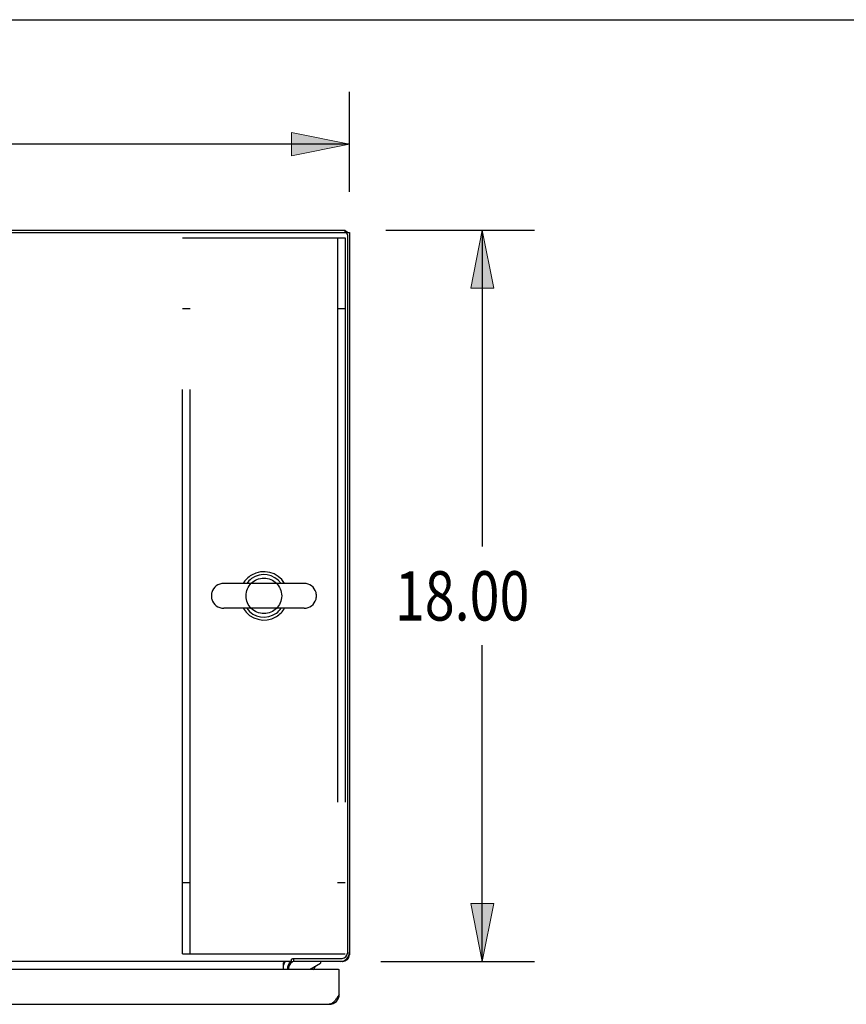
# Model space of a CAD drawing. Units: inches. Extents: x -117 to 126, y -73 to 84.
# Drawn here: x -17 to 4, y 60 to 84 of the extents above; entities that cross this region are included whole.
import ezdxf

# ---------------------------------------------------------------- set-up
doc = ezdxf.new("R2010")
doc.units = ezdxf.units.IN
doc.header["$MEASUREMENT"] = 0
for name, pattern in [('AI-Linetype-3567', [27.777778, 13.888889, -13.888889]), ('AI-Linetype-3568', [27.777778, 13.888889, -13.888889]), ('AI-Linetype-3569', [27.777778, 13.888889, -13.888889]), ('AI-Linetype-3578', [27.777778, 13.888889, -13.888889]), ('AI-Linetype-3579', [27.777778, 13.888889, -13.888889]), ('AI-Linetype-3589', [27.777778, 13.888889, -13.888889]), ('AI-Linetype-3598', [27.777778, 13.888889, -13.888889]), ('AI-Linetype-3599', [27.777778, 13.888889, -13.888889]), ('AI-Linetype-3600', [27.777778, 13.888889, -13.888889]), ('AI-Linetype-3601', [27.777778, 13.888889, -13.888889]), ('AI-Linetype-6683', [27.777778, 13.888889, -13.888889])]:
    doc.linetypes.add(name, pattern=pattern)
for name, color, linetype in [('02___PRT_ALL_AXES', 7, 'Continuous'), ('DEFAULT_2', 7, 'Continuous'), ('DIMENSIONS', 7, 'Continuous')]:
    doc.layers.add(name, color=color, linetype=linetype)

# ---------------------------------------------------------------- blocks, each defined once
blk = doc.blocks.new('block 122')
at = {"layer": 'DIMENSIONS', "color": 2, "lineweight": 25}
blk.add_lwpolyline([(-8.671, 79.836), (-8.671, 82.294)], dxfattribs=at)
blk = doc.blocks.new('block 124')
at = {"layer": 'DIMENSIONS', "color": 2, "lineweight": 25}
blk.add_lwpolyline([(-8.671, 81.009), (-35.635, 81.009)], dxfattribs=at)
blk = doc.blocks.new('block 127')
at = {"layer": 'DIMENSIONS'}
h = blk.add_hatch(color=2, dxfattribs=at)
h.dxf.hatch_style = 2
h.paths.add_polyline_path([(-8.671, 81.009), (-10.1, 81.294), (-10.1, 80.723)])
at = {"layer": 'DIMENSIONS', "lineweight": 0}
blk.add_lwpolyline([(-8.671, 81.009), (-10.1, 81.294), (-10.1, 80.723), (-8.671, 81.009)], dxfattribs=at)
blk = doc.blocks.new('block 126')
at = {"layer": 'DIMENSIONS'}
blk.add_blockref('block 127', (0, 0), dxfattribs=at)
blk = doc.blocks.new('block 120')
at = {"layer": 'DIMENSIONS'}
for name in ['block 122', 'block 126', 'block 124']:
    blk.add_blockref(name, (0, 0), dxfattribs=at)
blk = doc.blocks.new('block 131')
at = {"layer": 'DIMENSIONS', "color": 2, "insert": (-7.555, 69.281), "char_height": 1.21429, "attachment_point": 7}
blk.add_mtext('\\fMyriad Pro|b0|i0|c0|p34;\\W0.8;18.00', dxfattribs=at)
blk = doc.blocks.new('block 132')
at = {"layer": 'DIMENSIONS', "color": 2, "lineweight": 25}
blk.add_lwpolyline([(-7.775, 78.888), (-4.118, 78.888)], dxfattribs=at)
blk = doc.blocks.new('block 133')
at = {"layer": 'DIMENSIONS', "color": 2, "lineweight": 25}
blk.add_lwpolyline([(-7.9, 60.888), (-4.118, 60.888)], dxfattribs=at)
blk = doc.blocks.new('block 134')
at = {"layer": 'DIMENSIONS', "color": 2, "lineweight": 25}
blk.add_lwpolyline([(-5.404, 78.888), (-5.404, 71.102)], dxfattribs=at)
blk = doc.blocks.new('block 135')
at = {"layer": 'DIMENSIONS', "color": 2, "lineweight": 25}
blk.add_lwpolyline([(-5.404, 60.888), (-5.404, 68.674)], dxfattribs=at)
blk = doc.blocks.new('block 137')
at = {"layer": 'DIMENSIONS'}
h = blk.add_hatch(color=2, dxfattribs=at)
h.dxf.hatch_style = 2
h.paths.add_polyline_path([(-5.404, 78.888), (-5.689, 77.459), (-5.118, 77.459)])
at = {"layer": 'DIMENSIONS', "lineweight": 0}
blk.add_lwpolyline([(-5.404, 78.888), (-5.689, 77.459), (-5.118, 77.459), (-5.404, 78.888)], dxfattribs=at)
blk = doc.blocks.new('block 136')
at = {"layer": 'DIMENSIONS'}
blk.add_blockref('block 137', (0, 0), dxfattribs=at)
blk = doc.blocks.new('block 139')
at = {"layer": 'DIMENSIONS'}
h = blk.add_hatch(color=2, dxfattribs=at)
h.dxf.hatch_style = 2
h.paths.add_polyline_path([(-5.404, 60.888), (-5.118, 62.317), (-5.689, 62.317)])
at = {"layer": 'DIMENSIONS', "lineweight": 0}
blk.add_lwpolyline([(-5.404, 60.888), (-5.118, 62.317), (-5.689, 62.317), (-5.404, 60.888)], dxfattribs=at)
blk = doc.blocks.new('block 138')
at = {"layer": 'DIMENSIONS'}
blk.add_blockref('block 139', (0, 0), dxfattribs=at)
blk = doc.blocks.new('block 130')
at = {"layer": 'DIMENSIONS'}
for name in ['block 132', 'block 136', 'block 134', 'block 131', 'block 135', 'block 138', 'block 133']:
    blk.add_blockref(name, (0, 0), dxfattribs=at)
blk = doc.blocks.new('block 214')
at = {"color": 7, "lineweight": 25}
blk.add_lwpolyline([(-117.179, 84.071), (125.679, 84.071)], dxfattribs=at)
blk = doc.blocks.new('block 1376')
at = {"color": 3, "lineweight": 25}
blk.add_lwpolyline([(-37.487, 59.834), (-9.168, 59.834)], dxfattribs=at)
blk = doc.blocks.new('block 1438')
at = {"color": 7, "lineweight": 25}
blk.add_lwpolyline([(-10.296, 60.859), (-10.291, 60.859), (-10.287, 60.861), (-10.283, 60.864), (-10.279, 60.868), (-10.276, 60.872), (-10.273, 60.876), (-10.27, 60.881), (-10.267, 60.884), (-10.263, 60.887), (-10.259, 60.888)], dxfattribs=at)
blk = doc.blocks.new('block 1439')
at = {"color": 7, "lineweight": 25}
blk.add_lwpolyline([(-8.921, 60.681), (-8.926, 60.681)], dxfattribs=at)
blk = doc.blocks.new('block 1444')
at = {"color": 3, "lineweight": 25}
blk.add_lwpolyline([(-8.941, 60.688), (-37.714, 60.688)], dxfattribs=at)
blk = doc.blocks.new('block 1448')
at = {"color": 7, "lineweight": 25}
blk.add_lwpolyline([(-8.941, 60.688), (-8.921, 60.688)], dxfattribs=at)
blk = doc.blocks.new('block 1449')
at = {"color": 7, "lineweight": 25}
blk.add_lwpolyline([(-9.518, 60.759), (-9.538, 60.759)], dxfattribs=at)
blk = doc.blocks.new('block 1451')
at = {"color": 3, "lineweight": 25}
blk.add_lwpolyline([(-8.838, 60.888), (-10.05, 60.888)], dxfattribs=at)
blk = doc.blocks.new('block 1452')
at = {"color": 7, "lineweight": 25}
blk.add_lwpolyline([(-10.099, 60.888), (-67.244, 60.888)], dxfattribs=at)
blk = doc.blocks.new('block 1455')
at = {"color": 7, "lineweight": 25}
blk.add_lwpolyline([(-10.053, 60.965), (-8.848, 60.965)], dxfattribs=at)
blk = doc.blocks.new('block 1457')
at = {"color": 7, "lineweight": 25}
blk.add_lwpolyline([(-8.68, 61.055), (-8.671, 61.055)], dxfattribs=at)
blk = doc.blocks.new('block 1459')
at = {"color": 7, "lineweight": 25}
blk.add_lwpolyline([(-8.921, 60.067), (-8.929, 60.067)], dxfattribs=at)
blk = doc.blocks.new('block 1679')
at = {"color": 7, "lineweight": 25}
blk.add_lwpolyline([(-9.788, 69.582), (-11.763, 69.582)], dxfattribs=at)
blk = doc.blocks.new('block 1681')
at = {"color": 7, "lineweight": 25}
blk.add_lwpolyline([(-9.788, 70.194), (-11.763, 70.194)], dxfattribs=at)
blk = doc.blocks.new('block 1918')
at = {"color": 7, "lineweight": 25}
blk.add_lwpolyline([(-68.557, 78.836), (-8.786, 78.836)], dxfattribs=at)
blk = doc.blocks.new('block 1920')
at = {"color": 7, "lineweight": 25}
blk.add_lwpolyline([(-8.775, 78.836), (-8.671, 78.836)], dxfattribs=at)
blk = doc.blocks.new('block 1921')
at = {"color": 3, "lineweight": 25}
blk.add_lwpolyline([(-68.567, 78.888), (-8.775, 78.888)], dxfattribs=at)
blk = doc.blocks.new('block 1924')
at = {"color": 3, "lineweight": 25}
blk.add_lwpolyline([(-8.85, 60.894), (-8.845, 60.89), (-8.838, 60.888)], dxfattribs=at)
blk = doc.blocks.new('block 1925')
at = {"color": 7, "lineweight": 25}
blk.add_lwpolyline([(-8.72, 78.839), (-8.723, 78.836)], dxfattribs=at)
blk = doc.blocks.new('block 1926')
at = {"color": 7, "lineweight": 25}
blk.add_lwpolyline([(-8.72, 60.937), (-8.738, 60.955)], dxfattribs=at)
blk = doc.blocks.new('block 1927')
at = {"color": 7, "lineweight": 25}
blk.add_lwpolyline([(-9.62, 60.711), (-9.382, 60.849)], dxfattribs=at)
blk = doc.blocks.new('block 1928')
at = {"color": 7, "lineweight": 25}
blk.add_lwpolyline([(-10.06, 60.961), (-10.053, 60.965)], dxfattribs=at)
blk = doc.blocks.new('block 1929')
at = {"color": 7, "lineweight": 25}
blk.add_lwpolyline([(-12.063, 69.932), (-12.063, 69.844)], dxfattribs=at)
blk = doc.blocks.new('block 1930')
at = {"color": 7, "lineweight": 25}
blk.add_lwpolyline([(-10.099, 60.939), (-10.094, 60.944), (-10.091, 60.947), (-10.088, 60.95), (-10.085, 60.951), (-10.083, 60.952), (-10.081, 60.953), (-10.079, 60.953), (-10.076, 60.954), (-10.072, 60.956), (-10.067, 60.958), (-10.06, 60.961)], dxfattribs=at)
blk = doc.blocks.new('block 1931')
at = {"color": 3, "lineweight": 25}
blk.add_lwpolyline([(-8.671, 61.055), (-8.673, 61.062), (-8.677, 61.067)], dxfattribs=at)
blk = doc.blocks.new('block 1932')
at = {"color": 7, "lineweight": 25}
blk.add_lwpolyline([(-10.296, 60.688), (-10.296, 60.859)], dxfattribs=at)
blk = doc.blocks.new('block 1933')
at = {"color": 3, "lineweight": 25}
blk.add_lwpolyline([(-10.192, 60.746), (-10.192, 60.688)], dxfattribs=at)
blk = doc.blocks.new('block 1934')
at = {"color": 7, "lineweight": 25}
blk.add_lwpolyline([(-10.169, 60.731), (-10.169, 60.688)], dxfattribs=at)
blk = doc.blocks.new('block 1935')
at = {"color": 7, "lineweight": 25}
blk.add_lwpolyline([(-10.099, 60.888), (-10.099, 60.939)], dxfattribs=at)
blk = doc.blocks.new('block 1936')
at = {"color": 7, "lineweight": 25}
blk.add_lwpolyline([(-10.046, 60.965), (-10.046, 60.888)], dxfattribs=at)
blk = doc.blocks.new('block 1937')
at = {"color": 7, "lineweight": 25}
blk.add_lwpolyline([(-9.518, 60.77), (-9.518, 60.759)], dxfattribs=at)
blk = doc.blocks.new('block 1938')
at = {"color": 7, "lineweight": 25}
blk.add_lwpolyline([(-9.488, 69.932), (-9.488, 69.844)], dxfattribs=at)
blk = doc.blocks.new('block 1939')
at = {"color": 7, "lineweight": 25}
blk.add_lwpolyline([(-9.382, 60.888), (-9.382, 60.849)], dxfattribs=at)
blk = doc.blocks.new('block 1940')
at = {"color": 3, "lineweight": 25}
blk.add_lwpolyline([(-8.921, 60.081), (-8.921, 60.688)], dxfattribs=at)
blk = doc.blocks.new('block 1941')
at = {"color": 7, "lineweight": 25}
blk.add_lwpolyline([(-8.838, 60.888), (-8.838, 60.897)], dxfattribs=at)
blk = doc.blocks.new('block 1942')
at = {"color": 7, "lineweight": 25}
blk.add_lwpolyline([(-8.775, 78.836), (-8.775, 78.888)], dxfattribs=at)
blk = doc.blocks.new('block 1943')
at = {"color": 7, "lineweight": 25}
blk.add_lwpolyline([(-8.723, 78.774), (-8.723, 61.09)], dxfattribs=at)
blk = doc.blocks.new('block 1944')
at = {"color": 3, "lineweight": 25}
blk.add_lwpolyline([(-8.671, 78.836), (-8.671, 61.055)], dxfattribs=at)
blk = doc.blocks.new('block 1945')
at = {"color": 3, "lineweight": 25}
blk.add_lwpolyline([(-8.921, 60.081), (-8.931, 60.064)], dxfattribs=at)
blk = doc.blocks.new('block 1946')
at = {"color": 3, "lineweight": 25}
blk.add_lwpolyline([(-8.931, 60.064), (-8.942, 60.048), (-8.952, 60.032), (-8.962, 60.017), (-8.972, 60.001), (-8.983, 59.986), (-8.993, 59.971), (-9.003, 59.957), (-9.013, 59.944), (-9.024, 59.93), (-9.034, 59.918), (-9.044, 59.906), (-9.055, 59.895), (-9.065, 59.885), (-9.075, 59.876), (-9.085, 59.867), (-9.096, 59.859), (-9.106, 59.853), (-9.116, 59.847), (-9.126, 59.842), (-9.137, 59.839), (-9.147, 59.836), (-9.157, 59.835), (-9.168, 59.834)], dxfattribs=at)
blk = doc.blocks.new('block 3104')
at = {"color": 7, "lineweight": 25}
blk.add_open_spline([(-10.251, 60.888), (-10.269, 60.861), (-10.283, 60.831), (-10.29, 60.8)], degree=3, dxfattribs=at)
blk = doc.blocks.new('block 3106')
at = {"color": 3, "lineweight": 25}
blk.add_open_spline([(-9.168, 59.834), (-9.031, 59.834), (-8.921, 59.944), (-8.921, 60.081)], degree=3, dxfattribs=at)
blk = doc.blocks.new('block 3107')
at = {"color": 3, "lineweight": 25}
blk.add_open_spline([(-8.9, 60.888), (-8.774, 60.888), (-8.671, 60.991), (-8.671, 61.117)], degree=3, dxfattribs=at)
blk = doc.blocks.new('block 3108')
at = {"color": 3, "lineweight": 25}
blk.add_open_spline([(-8.838, 60.888), (-8.746, 60.888), (-8.671, 60.963), (-8.671, 61.055)], degree=3, dxfattribs=at)
blk = doc.blocks.new('block 3109')
at = {"color": 7, "lineweight": 25}
blk.add_open_spline([(-10.012, 60.888), (-10.099, 60.888), (-10.169, 60.818), (-10.169, 60.731)], degree=3, dxfattribs=at)
blk = doc.blocks.new('block 3111')
at = {"color": 3, "lineweight": 25}
blk.add_open_spline([(-10.05, 60.888), (-10.128, 60.888), (-10.192, 60.824), (-10.192, 60.746)], degree=3, dxfattribs=at)
blk = doc.blocks.new('block 3112')
at = {"color": 7, "lineweight": 25}
blk.add_open_spline([(-8.848, 60.965), (-8.779, 60.965), (-8.723, 61.021), (-8.723, 61.09)], degree=3, dxfattribs=at)
blk = doc.blocks.new('block 3113')
at = {"color": 7, "lineweight": 25}
blk.add_open_spline([(-9.555, 60.688), (-9.534, 60.706), (-9.521, 60.732), (-9.518, 60.759)], degree=3, dxfattribs=at)
blk = doc.blocks.new('block 3114')
at = {"color": 7, "lineweight": 25}
blk.add_open_spline([(-9.62, 60.711), (-9.631, 60.705), (-9.64, 60.697), (-9.647, 60.688)], degree=3, dxfattribs=at)
blk = doc.blocks.new('block 3117')
at = {"color": 3, "lineweight": 25}
blk.add_open_spline([(-8.921, 60.668), (-8.921, 60.679), (-8.93, 60.688), (-8.941, 60.688)], degree=3, dxfattribs=at)
blk = doc.blocks.new('block 3123')
at = {"color": 7, "lineweight": 25}
blk.add_open_spline([(-10.265, 70.194), (-10.434, 70.476), (-10.799, 70.567), (-11.081, 70.398), (-11.165, 70.348), (-11.235, 70.278), (-11.285, 70.194)], degree=3, knots=[0, 0, 0, 0, 1, 1, 1, 2, 2, 2, 2], dxfattribs=at)
blk = doc.blocks.new('block 3124')
at = {"color": 7, "lineweight": 25}
blk.add_open_spline([(-11.285, 69.582), (-11.116, 69.3), (-10.751, 69.209), (-10.469, 69.378), (-10.385, 69.428), (-10.315, 69.498), (-10.265, 69.582)], degree=3, knots=[0, 0, 0, 0, 1, 1, 1, 2, 2, 2, 2], dxfattribs=at)
blk = doc.blocks.new('block 3125')
at = {"color": 7, "lineweight": 25}
blk.add_open_spline([(-11.199, 69.582), (-11.03, 69.348), (-10.703, 69.295), (-10.469, 69.464), (-10.424, 69.497), (-10.384, 69.537), (-10.351, 69.582)], degree=3, knots=[0, 0, 0, 0, 1, 1, 1, 2, 2, 2, 2], dxfattribs=at)
blk = doc.blocks.new('block 3126')
at = {"color": 7, "lineweight": 25}
blk.add_open_spline([(-10.351, 70.194), (-10.52, 70.428), (-10.847, 70.481), (-11.081, 70.312), (-11.126, 70.279), (-11.166, 70.239), (-11.199, 70.194)], degree=3, knots=[0, 0, 0, 0, 1, 1, 1, 2, 2, 2, 2], dxfattribs=at)
blk = doc.blocks.new('block 3127')
at = {"color": 7, "lineweight": 25}
blk.add_open_spline([(-12.057, 69.806), (-12.02, 69.673), (-11.9, 69.582), (-11.763, 69.582)], degree=3, dxfattribs=at)
blk = doc.blocks.new('block 3128')
at = {"color": 7, "lineweight": 25}
blk.add_open_spline([(-11.763, 70.194), (-11.9, 70.194), (-12.02, 70.103), (-12.057, 69.97)], degree=3, dxfattribs=at)
blk = doc.blocks.new('block 3129')
at = {"color": 7, "lineweight": 25}
blk.add_open_spline([(-9.788, 69.582), (-9.65, 69.582), (-9.53, 69.673), (-9.493, 69.806)], degree=3, dxfattribs=at)
blk = doc.blocks.new('block 3130')
at = {"color": 7, "lineweight": 25}
blk.add_open_spline([(-9.493, 69.97), (-9.53, 70.103), (-9.65, 70.194), (-9.788, 70.194)], degree=3, dxfattribs=at)
blk = doc.blocks.new('block 3131')
at = {"color": 3, "lineweight": 25}
blk.add_open_spline([(-8.717, 78.836), (-8.733, 78.853), (-8.752, 78.866), (-8.774, 78.875)], degree=3, dxfattribs=at)
blk = doc.blocks.new('block 3132')
at = {"color": 7, "lineweight": 25}
blk.add_open_spline([(-12.057, 69.97), (-12.061, 69.958), (-12.063, 69.945), (-12.063, 69.932)], degree=3, dxfattribs=at)
blk = doc.blocks.new('block 3133')
at = {"color": 7, "lineweight": 25}
blk.add_open_spline([(-9.488, 69.932), (-9.488, 69.945), (-9.489, 69.958), (-9.493, 69.97)], degree=3, dxfattribs=at)
blk = doc.blocks.new('block 3134')
at = {"color": 7, "lineweight": 25}
blk.add_open_spline([(-12.063, 69.844), (-12.063, 69.831), (-12.061, 69.818), (-12.057, 69.806)], degree=3, dxfattribs=at)
blk = doc.blocks.new('block 3135')
at = {"color": 7, "lineweight": 25}
blk.add_open_spline([(-9.493, 69.806), (-9.489, 69.818), (-9.488, 69.831), (-9.488, 69.844)], degree=3, dxfattribs=at)
blk = doc.blocks.new('block 3136')
at = {"color": 7, "lineweight": 25}
blk.add_open_spline([(-8.723, 78.774), (-8.723, 78.808), (-8.751, 78.836), (-8.786, 78.836)], degree=3, dxfattribs=at)
blk = doc.blocks.new('block 6978')
at = {"layer": 'DEFAULT_2', "color": 253, "linetype": 'AI-Linetype-3567', "lineweight": 25}
blk.add_lwpolyline([(-12.775, 61.076), (-8.775, 61.076)], dxfattribs=at)
blk = doc.blocks.new('block 6979')
at = {"layer": 'DEFAULT_2', "color": 253, "linetype": 'AI-Linetype-3568', "lineweight": 25}
blk.add_lwpolyline([(-8.775, 62.826), (-8.962, 62.826)], dxfattribs=at)
blk = doc.blocks.new('block 6980')
at = {"layer": 'DEFAULT_2', "color": 253, "linetype": 'AI-Linetype-3569', "lineweight": 25}
blk.add_lwpolyline([(-12.588, 62.826), (-12.775, 62.826)], dxfattribs=at)
blk = doc.blocks.new('block 6989')
at = {"layer": 'DEFAULT_2', "color": 253, "linetype": 'AI-Linetype-3578', "lineweight": 25}
blk.add_lwpolyline([(-8.775, 76.951), (-8.962, 76.951)], dxfattribs=at)
blk = doc.blocks.new('block 6990')
at = {"layer": 'DEFAULT_2', "color": 253, "linetype": 'AI-Linetype-3579', "lineweight": 25}
blk.add_lwpolyline([(-12.588, 76.951), (-12.775, 76.951)], dxfattribs=at)
blk = doc.blocks.new('block 7000')
at = {"layer": 'DEFAULT_2', "color": 253, "linetype": 'AI-Linetype-3589', "lineweight": 25}
blk.add_lwpolyline([(-12.775, 78.701), (-8.775, 78.701)], dxfattribs=at)
blk = doc.blocks.new('block 7009')
at = {"layer": 'DEFAULT_2', "color": 253, "linetype": 'AI-Linetype-3598', "lineweight": 25}
blk.add_lwpolyline([(-12.775, 61.076), (-12.775, 78.701)], dxfattribs=at)
blk = doc.blocks.new('block 7010')
at = {"layer": 'DEFAULT_2', "color": 253, "linetype": 'AI-Linetype-3599', "lineweight": 25}
blk.add_lwpolyline([(-12.588, 61.076), (-12.588, 78.701)], dxfattribs=at)
blk = doc.blocks.new('block 7011')
at = {"layer": 'DEFAULT_2', "color": 253, "linetype": 'AI-Linetype-3600', "lineweight": 25}
blk.add_lwpolyline([(-8.962, 78.701), (-8.962, 61.076)], dxfattribs=at)
blk = doc.blocks.new('block 7012')
at = {"layer": 'DEFAULT_2', "color": 253, "linetype": 'AI-Linetype-3601', "lineweight": 25}
blk.add_lwpolyline([(-8.775, 78.701), (-8.775, 61.076)], dxfattribs=at)
blk = doc.blocks.new('block 10094')
at = {"layer": '02___PRT_ALL_AXES', "color": 253, "linetype": 'AI-Linetype-6683', "lineweight": 25}
blk.add_open_spline([(-10.338, 69.888), (-10.338, 70.13), (-10.533, 70.326), (-10.775, 70.326), (-11.017, 70.326), (-11.213, 70.13), (-11.213, 69.888), (-11.213, 69.646), (-11.017, 69.451), (-10.775, 69.451), (-10.533, 69.451), (-10.338, 69.646), (-10.338, 69.888), (-10.338, 69.888), (-10.338, 69.888), (-10.338, 69.888)], degree=3, knots=[0, 0, 0, 0, 1, 1, 1, 2, 2, 2, 3, 3, 3, 4, 4, 4, 5, 5, 5, 5], dxfattribs=at)

msp = doc.modelspace()

# ---------------------------------------------------------------- block references
for name in ['block 214', 'block 1921', 'block 1918', 'block 3136', 'block 1942', 'block 1920', 'block 3131', 'block 1925', 'block 1943', 'block 1944', 'block 3123', 'block 3126', 'block 3128', 'block 1681', 'block 3130', 'block 3132', 'block 1929', 'block 3134', 'block 3127', 'block 3129', 'block 3133', 'block 3135', 'block 1938', 'block 1679', 'block 3124', 'block 3125', 'block 3107', 'block 3112', 'block 1452', 'block 1438', 'block 1932', 'block 3104', 'block 3111', 'block 3109', 'block 1930', 'block 1935', 'block 1928', 'block 1455', 'block 1451', 'block 1936', 'block 1927', 'block 1939', 'block 1924', 'block 3108', 'block 1941', 'block 1926', 'block 1457', 'block 1931', 'block 1444', 'block 1933', 'block 1934', 'block 3114', 'block 3113', 'block 1449', 'block 1937', 'block 1448', 'block 3117', 'block 1439', 'block 1940', 'block 3106', 'block 1946', 'block 1945', 'block 1459', 'block 1376']:
    msp.add_blockref(name, (0, 0))
at = {"layer": '02___PRT_ALL_AXES'}
msp.add_blockref('block 10094', (0, 0), dxfattribs=at)
at = {"layer": 'DEFAULT_2'}
for name in ['block 7000', 'block 7009', 'block 7010', 'block 7011', 'block 7012', 'block 6990', 'block 6989', 'block 6980', 'block 6979', 'block 6978']:
    msp.add_blockref(name, (0, 0), dxfattribs=at)
at = {"layer": 'DIMENSIONS'}
for name in ['block 120', 'block 130']:
    msp.add_blockref(name, (0, 0), dxfattribs=at)

doc.saveas('drawing.dxf')
